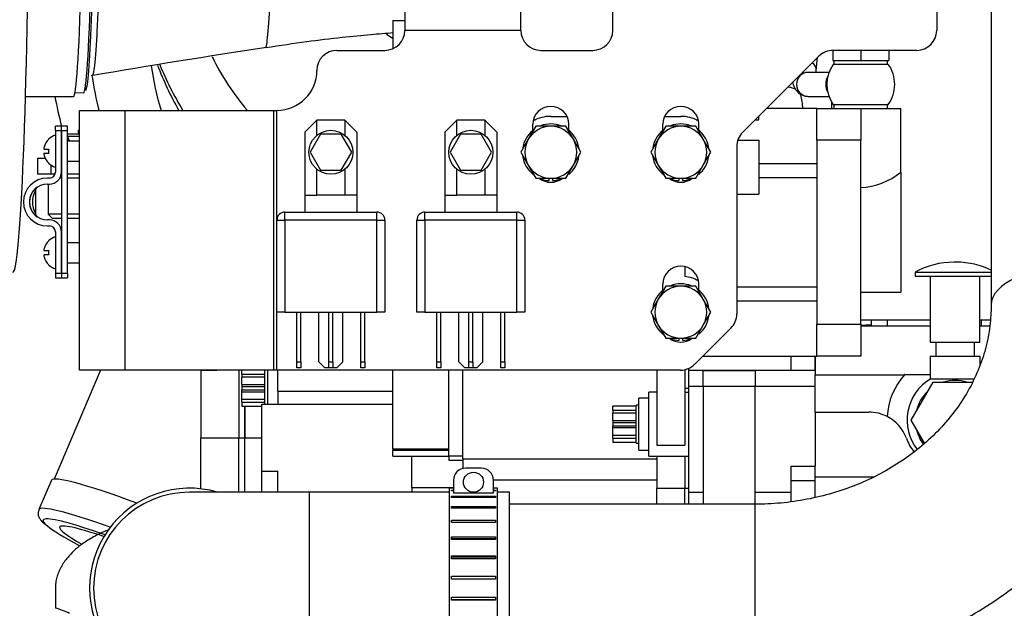
# Model space of a CAD drawing. Units: millimetres. Extents: x -229 to 431, y 0 to 281.
# Drawn here: x 42 to 67, y 124 to 139 of the extents above; entities that cross this region are included whole.
import ezdxf
from ezdxf.lldxf.tags import DXFTag

# ---------------------------------------------------------------- set-up
doc = ezdxf.new("R2010")
doc.units = ezdxf.units.MM
for name, color, linetype in [('0526.4431.UA_275', 7, 'Continuous'), ('0526.4431.UA_333', 7, 'Continuous'), ('0526.4431.UA_379', 7, 'Continuous'), ('0526.4431.UA_387', 7, 'Continuous'), ('0526.4431.UA_389', 7, 'Continuous'), ('0526.4431.UA_391', 7, 'Continuous'), ('0526.4431.UA_393', 7, 'Continuous'), ('0526.4431.UA_397', 7, 'Continuous'), ('0526.4431.UA_399', 7, 'Continuous'), ('0526.4431.UA_401', 7, 'Continuous'), ('0526.4431.UA_403', 7, 'Continuous'), ('0526.4431.UA_411', 7, 'Continuous'), ('0526.4431.UA_413', 7, 'Continuous'), ('0526.4431.UA_441', 7, 'Continuous'), ('0526.4431.UA_443', 7, 'Continuous'), ('0526.4431.UA_451', 7, 'Continuous'), ('0526.4431.UA_453', 7, 'Continuous'), ('0526.4431.UA_455', 7, 'Continuous'), ('0526.4431.UA_457', 7, 'Continuous'), ('0526.4431.UA_459', 7, 'Continuous'), ('0526.4431.UA_467', 7, 'Continuous'), ('0526.4431.UA_75', 7, 'Continuous'), ('14719115', 7, 'Continuous'), ('17417005.1', 7, 'Continuous'), ('19017005_RELE_24', 7, 'Continuous'), ('19410015_TOBERA_', 7, 'Continuous'), ('19410032', 7, 'Continuous'), ('19411015_CODO_GO', 7, 'Continuous'), ('19411016_TUBO', 7, 'Continuous'), ('19413001', 7, 'Continuous'), ('19413016', 7, 'Continuous'), ('19418010', 7, 'Continuous'), ('19419001', 7, 'Continuous'), ('19419002_SUPLEME', 7, 'Continuous'), ('24810913_01_BRID', 7, 'Continuous'), ('24810913_02_SEPA', 7, 'Continuous'), ('24810913_03_TORN', 7, 'Continuous'), ('39411001', 7, 'Continuous'), ('51051107_PASADOR', 7, 'Continuous'), ('54082032_ABRAZAD', 7, 'Continuous'), ('60900988_AREANDE', 7, 'Continuous'), ('60900988_TRANSMI', 7, 'Continuous'), ('DIAMETROM5_DIN_1', 7, 'Continuous'), ('DIAMETROM8_DIN12', 7, 'Continuous'), ('DIN-931_M8_X_25', 7, 'Continuous'), ('DIN-933_M5_X_10_', 7, 'Continuous'), ('Predeterminado', 7, 'Continuous')]:
    doc.layers.add(name, color=color, linetype=linetype)
tags = doc.linetypes.add('HIDDEN2', pattern=[4.7625, 3.175, -1.5875]).pattern_tags.tags
tags[6:7] = [DXFTag(74, 4), DXFTag(75, 0), DXFTag(340, '0'), DXFTag(46, 0.0), DXFTag(50, 0.0), DXFTag(44, 0.0), DXFTag(45, 0.0)]
tags[4:5] = [DXFTag(74, 4), DXFTag(75, 0), DXFTag(340, '0'), DXFTag(46, 0.0), DXFTag(50, 0.0), DXFTag(44, 0.0), DXFTag(45, 0.0)]

# ---------------------------------------------------------------- blocks, each defined once
blk = doc.blocks.new('SE9')
at = {"layer": '0526.4431.UA_275', "color": 7, "linetype": 'HIDDEN2'}
blk.add_arc((59.319, 136.305), 2.589, 4.0256, 11.8353, dxfattribs=at)
blk.add_ellipse((61.071, 136.668), major_axis=(-0.782, -0.168), ratio=0.416377, start_param=3.613197, end_param=4.002804, dxfattribs=at)
at = {"layer": '0526.4431.UA_333', "color": 7, "linetype": 'HIDDEN2'}
for centre, major_axis, ratio, start_param, end_param in [((53.243, 140.722), (6.799, 0.094), 0.986382, 3.579483, 3.818869), ((53.248, 140.349), (6.654, -4.472), 0.993365, 4.09101, 4.2476), ((53.245, 140.524), (7.999, 0.111), 0.986382, 3.507948, 3.670783)]:
    blk.add_ellipse(centre, major_axis=major_axis, ratio=ratio, start_param=start_param, end_param=end_param, dxfattribs=at)
at = {"layer": '0526.4431.UA_379', "color": 7, "linetype": 'HIDDEN2'}
for p, q in [((65.088, 131.045), (63.348, 131.045)), ((66.566, 131.045), (66.328, 131.045)), ((62.208, 130.295), (62.208, 129.828)), ((62.208, 128.895), (62.208, 129.828)), ((62.208, 129.828), (64.441, 129.828)), ((64.449, 129.837), (65.083, 129.837)), ((62.208, 128.895), (62.208, 127.542)), ((62.208, 128.895), (63.552, 128.895)), ((62.208, 127.279), (63.679, 127.279))]:
    blk.add_line(p, q, dxfattribs=at)
for centre, radius, start, end in [((65.708, 128.695), 1.7, 138.1983, 177.0128), ((65.708, 128.695), 1.7, 137.7985, 138.1983), ((63.552, 127.895), 1, 62.697, 90), ((63.552, 127.895), 1, 20.3544, 62.697), ((65.708, 128.695), 1.3, 200.3544, 217.6934)]:
    blk.add_arc(centre, radius, start, end, dxfattribs=at)
at = {"layer": '0526.4431.UA_387', "color": 7, "linetype": 'HIDDEN2'}
for p, q in [((65.223, 130.645), (65.223, 130.295)), ((66.193, 130.295), (66.193, 130.645)), ((65.083, 130.295), (66.333, 130.295)), ((65.083, 130.295), (65.083, 129.72)), ((66.333, 130.09), (66.333, 130.295)), ((66.181, 129.72), (65.083, 129.72))]:
    blk.add_line(p, q, dxfattribs=at)
blk.add_arc((65.708, 128.695), 1.2, 121.3882, 217.5723, dxfattribs=at)
at = {"layer": '0526.4431.UA_389', "color": 7, "linetype": 'HIDDEN2'}
for start, end in [(72.7025, 107.2975), (132.7025, 167.2975), (192.7025, 217.0238)]:
    blk.add_arc((65.708, 128.695), 0.995, start, end, dxfattribs=at)
at = {"layer": '0526.4431.UA_391', "color": 7, "linetype": 'HIDDEN2'}
for p, q in [((64.611, 128.695), (65.16, 129.645)), ((65.16, 129.645), (66.145, 129.645)), ((64.943, 128.12), (64.611, 128.695))]:
    blk.add_line(p, q, dxfattribs=at)
at = {"layer": '0526.4431.UA_393', "color": 7, "linetype": 'HIDDEN2'}
for p, q in [((65.74, 132.646), (65.677, 132.646)), ((64.708, 132.395), (66.619, 132.395)), ((64.708, 132.395), (64.708, 132.295)), ((64.708, 132.295), (66.619, 132.295)), ((65.088, 132.295), (65.088, 130.645)), ((66.328, 130.645), (66.328, 132.295)), ((65.088, 130.645), (66.328, 130.645))]:
    blk.add_line(p, q, dxfattribs=at)
for centre, start, end in [((65.677, 130.646), 90, 118.9695), ((65.74, 130.646), 63.7207, 90)]:
    blk.add_arc(centre, 2, start, end, dxfattribs=at)
at = {"layer": '0526.4431.UA_397', "color": 7, "linetype": 'HIDDEN2'}
for p, q in [((62.248, 136.495), (60.998, 136.495)), ((62.248, 135.695), (62.248, 136.495)), ((55.163, 136.21), (55.215, 136.21)), ((55.598, 136.295), (56.001, 136.295)), ((58.445, 136.295), (58.848, 136.295)), ((59.232, 136.21), (59.284, 136.21)), ((60.712, 136.21), (60.798, 136.21)), ((60.798, 136.21), (60.798, 136.295)), ((60.274, 135.695), (60.798, 135.695)), ((60.798, 135.695), (60.798, 134.345)), ((60.798, 135.112), (62.248, 135.112)), ((60.798, 134.761), (62.248, 134.761)), ((60.248, 134.345), (60.798, 134.345)), ((58.948, 132.534), (58.948, 132.29)), ((60.248, 132.03), (62.248, 132.03)), ((60.248, 131.679), (62.248, 131.679)), ((62.248, 130.295), (62.248, 131.095)), ((59.398, 130.295), (62.248, 130.295)), ((53.398, 127.729), (53.398, 129.945)), ((58.248, 129.945), (58.248, 128.067)), ((58.948, 129.957), (58.948, 128.067)), ((58.048, 127.795), (58.048, 129.395)), ((58.248, 129.395), (58.048, 129.395)), ((58.948, 129.495), (59.048, 129.495)), ((58.948, 129.395), (59.048, 129.395)), ((58.248, 128.067), (58.948, 128.067)), ((58.048, 127.795), (58.248, 127.795)), ((58.248, 127.795), (58.248, 126.995)), ((58.248, 127.795), (59.048, 127.795)), ((58.948, 127.795), (58.948, 126.995)), ((53.398, 127.729), (53.398, 127.485)), ((53.398, 127.729), (58.248, 127.729)), ((54.163, 127.199), (58.248, 127.199)), ((58.248, 126.592), (58.248, 126.995)), ((58.248, 126.995), (58.948, 126.995)), ((58.948, 126.592), (58.948, 126.995)), ((58.948, 126.995), (59.048, 126.995))]:
    blk.add_line(p, q, dxfattribs=at)
for centre, start, end in [((55.598, 135.395), 90, 119.4212), ((58.848, 135.395), 60.5788, 90), ((58.848, 131.395), 60.5788, 83.6206)]:
    blk.add_arc(centre, 0.9, start, end, dxfattribs=at)
at = {"layer": '0526.4431.UA_399', "color": 7, "linetype": 'HIDDEN2'}
for p, q in [((48.768, 129.422), (48.768, 129.945)), ((48.768, 129.422), (51.648, 129.422)), ((48.768, 129.422), (48.768, 129.095)), ((47.948, 128.253), (47.948, 129.045)), ((48.368, 129.095), (51.648, 129.095)), ((48.368, 127.415), (48.368, 129.095)), ((47.948, 128.253), (48.368, 128.253)), ((47.948, 126.892), (47.948, 128.253)), ((52.118, 127.014), (52.118, 127.795)), ((48.368, 127.415), (48.768, 127.415)), ((48.368, 126.892), (48.368, 127.415)), ((48.768, 126.892), (48.768, 127.415)), ((52.118, 127.014), (52.118, 126.892)), ((52.118, 127.014), (53.163, 127.014))]:
    blk.add_line(p, q, dxfattribs=at)
at = {"layer": '0526.4431.UA_401', "color": 7, "linetype": 'HIDDEN2'}
for p, q in [((47.798, 129.945), (47.798, 128.253)), ((47.948, 129.045), (47.948, 128.253)), ((47.798, 128.253), (47.948, 128.253)), ((47.798, 126.892), (47.798, 128.253)), ((47.948, 126.892), (47.948, 128.253))]:
    blk.add_line(p, q, dxfattribs=at)
at = {"layer": '0526.4431.UA_403', "color": 7, "linetype": 'HIDDEN2'}
for p, q in [((46.848, 129.943), (46.848, 128.253)), ((46.848, 129.943), (47.248, 129.943)), ((47.248, 129.943), (47.248, 129.945)), ((47.798, 129.945), (47.798, 128.253)), ((46.848, 126.975), (46.848, 128.253)), ((46.848, 128.253), (47.798, 128.253)), ((47.798, 126.892), (47.798, 128.253))]:
    blk.add_line(p, q, dxfattribs=at)
at = {"layer": '0526.4431.UA_411', "color": 7, "linetype": 'HIDDEN2'}
for p, q in [((62.248, 136.495), (63.348, 136.495)), ((62.248, 135.695), (62.248, 136.495)), ((63.348, 136.495), (64.348, 136.495)), ((63.348, 136.495), (63.348, 135.695)), ((64.348, 134.895), (64.348, 136.495)), ((62.248, 135.695), (62.248, 131.095)), ((63.348, 135.695), (62.248, 135.695)), ((63.348, 131.095), (63.348, 135.695)), ((64.348, 134.895), (64.348, 131.895)), ((63.348, 131.895), (64.348, 131.895)), ((62.248, 130.295), (62.248, 131.095)), ((62.248, 131.095), (63.348, 131.095)), ((63.348, 131.095), (63.348, 130.295)), ((63.348, 130.295), (62.248, 130.295))]:
    blk.add_line(p, q, dxfattribs=at)
blk.add_arc((63.246, 136.28), 1.77, 273.3026, 308.5078, dxfattribs=at)
at = {"layer": '0526.4431.UA_413', "color": 7, "linetype": 'HIDDEN2'}
for p, q in [((51.648, 138.695), (51.648, 137.987)), ((51.648, 138.695), (51.948, 138.695)), ((51.648, 127.976), (51.648, 129.945)), ((53.048, 127.802), (53.048, 129.945)), ((51.648, 127.976), (53.048, 127.976)), ((51.648, 127.976), (51.648, 127.937)), ((53.048, 127.937), (51.648, 127.937)), ((51.648, 127.795), (51.648, 127.937)), ((51.648, 127.795), (53.048, 127.795)), ((53.048, 127.802), (53.048, 127.695)), ((53.048, 127.802), (53.398, 127.802)), ((53.048, 127.695), (53.398, 127.695))]:
    blk.add_line(p, q, dxfattribs=at)
at = {"layer": '0526.4431.UA_441', "color": 7, "linetype": 'HIDDEN2'}
for p, q in [((57.148, 128.945), (57.148, 129.045)), ((57.728, 129.045), (57.148, 129.045)), ((57.728, 128.12), (57.728, 129.07)), ((57.798, 129.07), (57.728, 129.07)), ((57.798, 127.945), (57.798, 129.245)), ((58.048, 129.245), (57.798, 129.245)), ((57.148, 128.945), (57.148, 128.87)), ((57.148, 128.945), (57.728, 128.945)), ((57.148, 128.684), (57.148, 128.87)), ((57.728, 128.87), (57.148, 128.87)), ((57.148, 128.684), (57.148, 128.639)), ((57.148, 128.684), (57.728, 128.684)), ((57.148, 128.639), (57.148, 128.552)), ((57.148, 128.639), (57.728, 128.639)), ((57.148, 128.552), (57.728, 128.552)), ((57.148, 128.507), (57.148, 128.552)), ((57.148, 128.507), (57.728, 128.507)), ((57.148, 128.32), (57.148, 128.507)), ((57.148, 128.245), (57.148, 128.32)), ((57.148, 128.32), (57.728, 128.32)), ((57.148, 128.245), (57.728, 128.245)), ((57.148, 128.245), (57.148, 128.145)), ((57.148, 128.145), (57.728, 128.145)), ((57.728, 128.12), (57.798, 128.12)), ((57.798, 127.945), (58.048, 127.945))]:
    blk.add_line(p, q, dxfattribs=at)
at = {"layer": '0526.4431.UA_443', "color": 7, "linetype": 'HIDDEN2'}
for p, q in [((47.868, 129.845), (47.868, 129.945)), ((47.868, 129.845), (47.868, 129.77)), ((47.868, 129.845), (48.448, 129.845)), ((47.868, 129.584), (47.868, 129.77)), ((48.448, 129.77), (47.868, 129.77)), ((48.448, 129.095), (48.448, 129.945)), ((48.518, 129.095), (48.518, 129.945)), ((47.868, 129.584), (47.868, 129.539)), ((47.868, 129.584), (48.448, 129.584)), ((47.868, 129.539), (47.868, 129.452)), ((47.868, 129.539), (48.448, 129.539)), ((47.868, 129.452), (48.448, 129.452)), ((47.868, 129.407), (47.868, 129.452)), ((47.868, 129.407), (48.448, 129.407)), ((47.868, 129.22), (47.868, 129.407)), ((47.868, 129.145), (47.868, 129.22)), ((47.868, 129.22), (48.448, 129.22)), ((47.868, 129.145), (48.448, 129.145)), ((47.868, 129.145), (47.868, 129.045)), ((47.868, 129.045), (48.368, 129.045))]:
    blk.add_line(p, q, dxfattribs=at)
at = {"layer": '0526.4431.UA_451', "color": 7, "linetype": 'HIDDEN2'}
for p, q in [((64.036, 137.595), (62.661, 137.595)), ((62.661, 136.595), (64.036, 136.595))]:
    blk.add_line(p, q, dxfattribs=at)
for start, end in [(143.9681, 216.0319), (0, 36.0319), (323.9681, 0)]:
    blk.add_arc((63.348, 137.095), 0.85, start, end, dxfattribs=at)
blk.add_ellipse((62.886, 137.095), major_axis=(0, -0.425), ratio=0.972897, start_param=4.211225, end_param=5.213553, dxfattribs=at)
at = {"layer": '0526.4431.UA_453', "color": 7, "linetype": 'HIDDEN2'}
for p, q in [((62.678, 137.695), (62.678, 137.595)), ((64.018, 137.595), (64.018, 137.695)), ((62.678, 136.595), (62.678, 136.495)), ((64.018, 136.495), (64.018, 136.595))]:
    blk.add_line(p, q, dxfattribs=at)
at = {"layer": '0526.4431.UA_455', "color": 7, "linetype": 'HIDDEN2'}
for p, q in [((62.648, 137.945), (62.648, 137.695)), ((63.348, 137.945), (63.348, 137.695)), ((64.048, 137.945), (64.048, 137.695)), ((62.648, 137.695), (63.348, 137.695)), ((63.348, 137.695), (64.048, 137.695))]:
    blk.add_line(p, q, dxfattribs=at)
at = {"layer": '0526.4431.UA_457', "color": 7, "linetype": 'HIDDEN2'}
for p, q in [((62.236, 137.441), (62.269, 137.766)), ((62.553, 137.395), (62.035, 137.395)), ((62.035, 136.795), (62.553, 136.795))]:
    blk.add_line(p, q, dxfattribs=at)
for centre, major_axis, ratio, start_param, end_param in [((62.035, 137.095), (0, -0.3), 0.972892, 3.141593, 6.283185), ((61.937, 137.471), (-0.298, 0.031), 0.767858, 3.151828, 4.058296)]:
    blk.add_ellipse(centre, major_axis=major_axis, ratio=ratio, start_param=start_param, end_param=end_param, dxfattribs=at)
blk.add_open_spline([(62.232, 137.395), (62.233, 137.409), (62.234, 137.423), (62.236, 137.441)], degree=3, dxfattribs=at)
blk.add_open_spline([(61.647, 137.145), (61.648, 137.14), (61.659, 137.09), (61.691, 136.999), (61.784, 136.876), (61.919, 136.804), (61.998, 136.798), (62.035, 136.795)], degree=3, knots=[0.412917, 0.412917, 0.412917, 0.412917, 0.4339203, 0.5962585, 0.7505932, 0.9041196, 1, 1, 1, 1], dxfattribs=at)
at = {"layer": '0526.4431.UA_459', "color": 7, "linetype": 'HIDDEN2'}
for p, q in [((63.608, 131.195), (63.608, 131.045)), ((64.008, 131.195), (64.008, 131.045)), ((66.363, 131.195), (66.363, 131.045))]:
    blk.add_line(p, q, dxfattribs=at)
at = {"layer": '0526.4431.UA_467', "color": 7, "linetype": 'HIDDEN2'}
for p, q in [((65.088, 131.195), (63.348, 131.195)), ((66.585, 131.195), (66.328, 131.195))]:
    blk.add_line(p, q, dxfattribs=at)
at = {"layer": '0526.4431.UA_75', "color": 7, "linetype": 'HIDDEN2'}
for p, q in [((61.598, 130.295), (61.598, 129.945)), ((62.198, 130.295), (62.198, 129.945)), ((59.048, 129.945), (59.048, 129.99)), ((59.048, 129.945), (62.208, 129.945)), ((59.048, 129.545), (59.048, 129.945)), ((59.408, 129.535), (59.408, 129.935)), ((59.408, 129.935), (60.708, 129.935)), ((60.708, 129.935), (60.708, 129.535)), ((59.048, 126.895), (59.048, 129.545)), ((59.048, 129.545), (59.408, 129.545)), ((59.408, 129.535), (59.408, 126.592)), ((60.708, 129.535), (59.408, 129.535)), ((60.708, 129.545), (62.208, 129.545)), ((60.708, 126.592), (60.708, 129.535)), ((61.608, 127.186), (61.608, 127.542)), ((61.608, 127.542), (62.208, 127.542)), ((62.208, 127.186), (62.208, 127.542)), ((61.608, 126.653), (61.608, 127.186)), ((61.608, 127.186), (62.208, 127.186)), ((62.208, 126.761), (62.208, 127.186)), ((59.048, 126.895), (59.408, 126.895)), ((59.048, 126.592), (59.048, 126.895)), ((60.708, 126.895), (61.608, 126.895))]:
    blk.add_line(p, q, dxfattribs=at)
at = {"layer": '14719115', "color": 7, "linetype": 'HIDDEN2'}
for p, q in [((43.812, 135.845), (43.51, 135.845)), ((43.51, 135.795), (43.812, 135.795)), ((43.36, 134.745), (43.316, 134.745)), ((43.814, 134.745), (43.51, 134.745)), ((43.031, 134.602), (43.031, 133.845)), ((43.36, 133.845), (43.031, 133.845)), ((43.031, 133.845), (43.131, 133.745)), ((43.131, 133.745), (43.36, 133.745)), ((43.812, 133.845), (43.51, 133.845)), ((43.51, 133.745), (43.812, 133.745))]:
    blk.add_line(p, q, dxfattribs=at)
at = {"layer": '17417005.1', "color": 7, "linetype": 'HIDDEN2'}
for p, q in [((53.248, 136.195), (52.948, 135.895)), ((53.248, 135.82), (53.248, 136.195)), ((53.948, 136.195), (53.248, 136.195)), ((53.948, 136.195), (53.948, 135.82)), ((54.248, 135.895), (53.948, 136.195)), ((52.948, 135.895), (52.948, 134.32)), ((54.248, 135.895), (54.248, 134.32)), ((53.248, 134.32), (53.248, 134.971)), ((53.948, 134.971), (53.948, 134.32)), ((52.948, 134.32), (52.948, 133.9)), ((52.948, 134.32), (53.248, 134.32)), ((53.948, 134.32), (53.248, 134.32)), ((54.248, 134.32), (53.948, 134.32)), ((54.248, 134.32), (54.248, 133.9)), ((52.248, 131.4), (52.248, 133.7)), ((52.248, 133.7), (52.448, 133.7)), ((52.448, 133.9), (54.748, 133.9)), ((52.448, 133.7), (52.448, 133.9)), ((54.748, 133.7), (52.448, 133.7)), ((52.448, 133.7), (52.448, 131.4)), ((54.748, 133.7), (54.748, 133.9)), ((54.748, 131.4), (54.748, 133.7)), ((54.748, 133.7), (54.948, 133.7)), ((54.948, 133.7), (54.948, 131.4)), ((52.448, 131.4), (52.248, 131.4)), ((52.448, 131.4), (54.748, 131.4)), ((52.748, 130.15), (52.748, 131.4)), ((52.848, 130.15), (52.848, 131.4)), ((53.298, 130.15), (53.298, 131.4)), ((53.548, 130.15), (53.548, 131.4)), ((53.648, 130.15), (53.648, 131.4)), ((53.898, 130.15), (53.898, 131.4)), ((54.348, 130.15), (54.348, 131.4)), ((54.448, 130.15), (54.448, 131.4)), ((54.948, 131.4), (54.748, 131.4)), ((52.748, 130), (52.748, 130.15)), ((52.748, 130.15), (52.848, 130.15)), ((52.848, 130.15), (52.848, 130)), ((53.298, 130.15), (53.448, 130)), ((53.548, 130), (53.548, 130.15)), ((53.548, 130.15), (53.648, 130.15)), ((53.648, 130.15), (53.648, 130)), ((53.748, 130), (53.898, 130.15)), ((54.348, 130), (54.348, 130.15)), ((54.348, 130.15), (54.448, 130.15)), ((54.448, 130.15), (54.448, 130)), ((52.848, 130), (52.748, 130)), ((53.548, 130), (53.448, 130)), ((53.648, 130), (53.548, 130)), ((53.748, 130), (53.648, 130)), ((54.448, 130), (54.348, 130))]:
    blk.add_line(p, q, dxfattribs=at)
for centre, start, end in [((52.448, 133.7), 90, 180), ((54.748, 133.7), 0, 90)]:
    blk.add_arc(centre, 0.2, start, end, dxfattribs=at)
at = {"layer": '19017005_RELE_24', "color": 7, "linetype": 'HIDDEN2'}
for p, q in [((49.748, 136.195), (49.448, 135.895)), ((49.748, 135.82), (49.748, 136.195)), ((50.448, 136.195), (49.748, 136.195)), ((50.448, 136.195), (50.448, 135.82)), ((50.748, 135.895), (50.448, 136.195)), ((49.448, 135.895), (49.448, 134.32)), ((50.748, 135.895), (50.748, 134.32)), ((49.748, 134.32), (49.748, 134.971)), ((50.448, 134.971), (50.448, 134.32)), ((49.448, 134.32), (49.448, 133.9)), ((49.448, 134.32), (49.748, 134.32)), ((50.448, 134.32), (49.748, 134.32)), ((50.748, 134.32), (50.448, 134.32)), ((50.748, 134.32), (50.748, 133.9)), ((48.748, 131.4), (48.748, 133.7)), ((48.748, 133.7), (48.948, 133.7)), ((48.948, 133.9), (51.248, 133.9)), ((48.948, 133.7), (48.948, 133.9)), ((51.248, 133.7), (48.948, 133.7)), ((48.948, 133.7), (48.948, 131.4)), ((51.248, 133.7), (51.248, 133.9)), ((51.248, 131.4), (51.248, 133.7)), ((51.248, 133.7), (51.448, 133.7)), ((51.448, 133.7), (51.448, 131.4)), ((48.948, 131.4), (48.748, 131.4)), ((48.948, 131.4), (51.248, 131.4)), ((49.248, 130.15), (49.248, 131.4)), ((49.348, 130.15), (49.348, 131.4)), ((49.798, 130.15), (49.798, 131.4)), ((50.048, 130.15), (50.048, 131.4)), ((50.148, 130.15), (50.148, 131.4)), ((50.398, 130.15), (50.398, 131.4)), ((50.848, 130.15), (50.848, 131.4)), ((50.948, 130.15), (50.948, 131.4)), ((51.448, 131.4), (51.248, 131.4)), ((49.248, 130), (49.248, 130.15)), ((49.248, 130.15), (49.348, 130.15)), ((49.348, 130.15), (49.348, 130)), ((49.798, 130.15), (49.948, 130)), ((50.048, 130), (50.048, 130.15)), ((50.048, 130.15), (50.148, 130.15)), ((50.148, 130.15), (50.148, 130)), ((50.248, 130), (50.398, 130.15)), ((50.848, 130), (50.848, 130.15)), ((50.848, 130.15), (50.948, 130.15)), ((50.948, 130.15), (50.948, 130)), ((49.348, 130), (49.248, 130)), ((50.048, 130), (49.948, 130)), ((50.148, 130), (50.048, 130)), ((50.248, 130), (50.148, 130)), ((50.948, 130), (50.848, 130))]:
    blk.add_line(p, q, dxfattribs=at)
for centre, start, end in [((48.948, 133.7), 90, 180), ((51.248, 133.7), 0, 90)]:
    blk.add_arc(centre, 0.2, start, end, dxfattribs=at)
at = {"layer": '19410015_TOBERA_', "color": 7, "linetype": 'HIDDEN2'}
blk.add_line((43.699, 136.888), (43.911, 136.887), dxfattribs=at)
blk.add_arc((87.538, -117.778), 258.76, 98.67953, 99.66316, dxfattribs=at)
for centre, major_axis, ratio, start_param, end_param in [((43.932, 142.387), (-0.021, -5.5), 0.036141, 0, 3.141593), ((43.982, 142.387), (-0.021, -5.45), 0.036141, 0.037781, 1.617506), ((53.713, 141.649), (3.747, -1.401), 0.994605, 4.478182, 4.525631)]:
    blk.add_ellipse(centre, major_axis=major_axis, ratio=ratio, start_param=start_param, end_param=end_param, dxfattribs=at)
for points, knots in [([(44.332, 142.536), (44.331, 142.218), (44.329, 141.897), (44.323, 141.274), (44.319, 140.967), (44.309, 140.365), (44.303, 140.078), (44.289, 139.534), (44.281, 139.275), (44.264, 138.795), (44.255, 138.576), (44.235, 138.184), (44.225, 138.014), (44.203, 137.727), (44.192, 137.608), (44.169, 137.429), (44.158, 137.369), (44.141, 137.324), (44.135, 137.316), (44.13, 137.315)], [0, 0, 0, 0, 0.0625, 0.0625, 0.125, 0.125, 0.1875, 0.1875, 0.25, 0.25, 0.3125, 0.3125, 0.375, 0.375, 0.4375, 0.4375, 0.5, 0.5, 0.5302114, 0.5302114, 0.5302114, 0.5302114]), ([(48.463, 138.015), (48.468, 138.015), (48.473, 138.022), (48.498, 138.09), (48.519, 138.258), (48.557, 138.795), (48.575, 139.163), (48.604, 140.044), (48.616, 140.556), (48.631, 141.538), (48.635, 141.995), (48.636, 142.451)], [0.4690939, 0.4690939, 0.4690939, 0.4690939, 0.4999446, 0.4999446, 0.6315478, 0.6315478, 0.763151, 0.763151, 0.8947541, 0.8947541, 1, 1, 1, 1]), ([(48.463, 138.015), (48.841, 138.073), (49.444, 138.164), (50.351, 138.272), (51.069, 138.343), (51.481, 138.377), (51.66, 138.39), (51.664, 138.39)], [0, 0, 0, 0, 0.0931827, 0.1756892, 0.2469031, 0.3063899, 0.3077054, 0.3077054, 0.3077054, 0.3077054])]:
    blk.add_open_spline(points, degree=3, knots=knots, dxfattribs=at)
at = {"layer": '19410032', "color": 7, "linetype": 'HIDDEN2'}
blk.add_line((42.461, 136.792), (43.66, 136.788), dxfattribs=at)
for centre, major_axis, start_param, end_param in [((42.183, 142.393), (0.038, 10), 3.141593, 6.283185), ((43.682, 142.388), (-0.021, -5.6), 0, 3.141593)]:
    blk.add_ellipse(centre, major_axis=major_axis, ratio=0.036141, start_param=start_param, end_param=end_param, dxfattribs=at)
at = {"layer": '19411015_CODO_GO', "color": 7, "linetype": 'HIDDEN2'}
for p, q in [((49.563, 126.892), (46.563, 126.892)), ((49.563, 122.092), (49.563, 126.892)), ((53.063, 126.892), (49.563, 126.892)), ((54.563, 126.892), (54.263, 126.892)), ((54.563, 122.092), (54.563, 126.892))]:
    blk.add_line(p, q, dxfattribs=at)
blk.add_arc((46.563, 124.492), 2.4, 90, 270, dxfattribs=at)
at = {"layer": '19411016_TUBO', "color": 7, "linetype": 'HIDDEN2'}
for p, q in [((60.708, 126.592), (54.563, 126.592)), ((60.708, 122.392), (60.708, 126.592))]:
    blk.add_line(p, q, dxfattribs=at)
blk.add_ellipse((68.708, 131.565), major_axis=(2.1, 0), ratio=0.467084, start_param=0, end_param=3.138189, dxfattribs=at)
for points, knots in [([(66.608, 155.483), (66.608, 155.47), (66.608, 155.442), (66.608, 155.224), (66.608, 154.91), (66.608, 154.475), (66.608, 153.922), (66.608, 153.265), (66.608, 152.569), (66.608, 151.871), (66.608, 151.175), (66.608, 150.453), (66.608, 149.649), (66.608, 148.536), (66.608, 147.063), (66.608, 145.182), (66.608, 143.015), (66.608, 140.557), (66.608, 137.828), (66.608, 134.74), (66.608, 132.782), (66.608, 131.565)], [0, 0, 0, 0, 0.037333, 0.072498, 0.105491, 0.136312, 0.174013, 0.207849, 0.237816, 0.268661, 0.29393, 0.317861, 0.346806, 0.380823, 0.438219, 0.505968, 0.584069, 0.672523, 0.771329, 0.880488, 1, 1, 1, 1]), ([(60.708, 122.392), (60.894, 122.394), (61.327, 122.4), (62.102, 122.467), (62.968, 122.612), (63.825, 122.826), (64.656, 123.107), (65.458, 123.454), (66.224, 123.863), (66.947, 124.332), (67.622, 124.857), (68.243, 125.435), (68.807, 126.059), (69.307, 126.726), (69.74, 127.429), (70.104, 128.164), (70.395, 128.923), (70.612, 129.704), (70.752, 130.49), (70.804, 131.131), (70.807, 131.466), (70.808, 131.565)], [0, 0, 0, 0, 0.032242, 0.088587, 0.14496, 0.201336, 0.257703, 0.314046, 0.370347, 0.426586, 0.482739, 0.538783, 0.594694, 0.650453, 0.706043, 0.761457, 0.816695, 0.871769, 0.926698, 0.981512, 1, 1, 1, 1]), ([(66.608, 131.565), (66.607, 131.477), (66.602, 131.226), (66.543, 130.759), (66.397, 130.211), (66.176, 129.676), (65.886, 129.166), (65.529, 128.688), (65.113, 128.248), (64.641, 127.85), (64.12, 127.5), (63.557, 127.202), (62.958, 126.959), (62.329, 126.774), (61.686, 126.65), (61.128, 126.598), (60.823, 126.593), (60.708, 126.592)], [0, 0, 0, 0, 0.032344, 0.107818, 0.183082, 0.257691, 0.331417, 0.404214, 0.476163, 0.547405, 0.618089, 0.688352, 0.758307, 0.828041, 0.897619, 0.967087, 1, 1, 1, 1])]:
    blk.add_open_spline(points, degree=3, knots=knots, dxfattribs=at)
at = {"layer": '19413001', "color": 7, "linetype": 'HIDDEN2'}
blk.add_ellipse((64.308, 130.995), major_axis=(1.5, 0), ratio=0.059395, start_param=-4.226871, end_param=-4.017891, dxfattribs=at)
at = {"layer": '19413016', "color": 7, "linetype": 'Continuous'}
for p, q in [((44.336, 129.945), (43.175, 127.221)), ((43.108, 127.191), (42.795, 126.457))]:
    blk.add_line(p, q, dxfattribs=at)
for centre, major_axis, start_param, end_param in [((47.294, 125.407), (-4.186, 1.784), 5.256661, 6.283185), ((46.981, 124.674), (4.186, -1.784), 2.215453, 3.141778), ((46.903, 124.49), (-4.002, 1.705), 0, 0.269762), ((46.903, 124.49), (-4.002, 1.705), 6.161408, 6.283185), ((46.903, 124.49), (-4.002, 1.705), -0.877242, -0.121778), ((46.903, 124.49), (-3.588, 1.529), 5.50897, 6.283185), ((46.903, 124.49), (-4.002, 1.705), 0.269762, 0.721042), ((46.903, 124.49), (-3.588, 1.529), 0, 0.599299)]:
    blk.add_ellipse(centre, major_axis=major_axis, ratio=0.080227, start_param=start_param, end_param=end_param, dxfattribs=at)
blk.add_open_spline([(42.803, 126.455), (42.791, 126.425), (42.765, 126.362), (42.796, 126.263), (42.842, 126.19), (42.893, 126.132), (42.945, 126.093), (42.968, 126.076)], degree=3, knots=[0, 0, 0, 0, 0.129516, 0.316605, 0.520657, 0.814789, 1, 1, 1, 1], dxfattribs=at)
at = {"layer": '19418010', "color": 7, "linetype": 'HIDDEN2'}
for radius, start, end in [(7, 187.6845, 197.0291), (8.5, 188.1474, 193.956), (9.5, 190.3436, 194.9021)]:
    blk.add_arc((52.543, 138.495), radius, start, end, dxfattribs=at)
at = {"layer": '19419001', "color": 7, "linetype": 'HIDDEN2'}
for p, q in [((57.148, 138.445), (57.148, 139.745)), ((65.248, 139.745), (65.248, 138.445)), ((51.948, 139.045), (51.948, 138.445)), ((54.848, 138.445), (54.848, 139.045)), ((54.848, 138.445), (51.948, 138.445)), ((50.248, 137.945), (51.448, 137.945)), ((55.348, 137.945), (56.648, 137.945)), ((64.748, 137.945), (62.655, 137.945)), ((62.302, 137.799), (60.395, 135.892)), ((43.812, 136.445), (44.945, 136.445)), ((43.812, 129.945), (43.812, 136.445)), ((44.945, 136.445), (48.671, 136.445)), ((44.945, 136.445), (44.945, 129.945)), ((48.671, 129.945), (48.671, 136.445)), ((48.671, 136.445), (48.748, 136.445)), ((48.748, 133.7), (48.748, 136.445)), ((55.148, 135.944), (55.148, 136.095)), ((56.048, 135.944), (56.048, 136.095)), ((58.398, 135.944), (58.398, 136.095)), ((59.298, 135.944), (59.298, 136.095)), ((60.248, 135.538), (60.248, 131.352)), ((58.398, 131.944), (58.398, 132.095)), ((59.298, 131.944), (59.298, 132.095)), ((48.748, 129.945), (48.748, 131.4)), ((59.195, 130.092), (60.102, 130.999)), ((44.945, 129.945), (43.812, 129.945)), ((48.671, 129.945), (44.945, 129.945)), ((48.748, 129.945), (48.671, 129.945)), ((58.841, 129.945), (48.748, 129.945))]:
    blk.add_line(p, q, dxfattribs=at)
for centre, radius, start, end in [((51.448, 138.445), 0.5, 270, 0), ((55.348, 138.445), 0.5, 180, 270), ((56.648, 138.445), 0.5, 270, 0), ((64.748, 138.445), 0.5, 270, 0), ((50.248, 137.445), 0.5, 90, 180), ((62.655, 137.445), 0.5, 90, 135), ((48.748, 137.445), 1, 270, 0), ((55.598, 136.095), 0.45, 0, 180), ((58.848, 136.095), 0.45, 0, 180), ((60.748, 135.538), 0.5, 135, 180), ((55.598, 135.095), 0.45, 231.6009, 308.3991), ((58.848, 135.095), 0.45, 231.6009, 308.3991), ((58.848, 132.095), 0.45, 0, 180), ((59.748, 131.352), 0.5, 315, 0), ((58.848, 131.095), 0.45, 231.6009, 308.3991), ((58.841, 130.445), 0.5, 270, 315)]:
    blk.add_arc(centre, radius, start, end, dxfattribs=at)
at = {"layer": '19419002_SUPLEME', "color": 7, "linetype": 'HIDDEN2'}
for p, q in [((42.762, 135.245), (42.954, 135.245)), ((42.762, 135.245), (42.762, 134.845)), ((43.091, 135.079), (43.091, 134.845)), ((43.091, 134.845), (42.762, 134.845)), ((43.199, 134.845), (43.091, 134.845)), ((43.36, 134.845), (43.355, 134.845)), ((43.812, 134.845), (43.51, 134.845))]:
    blk.add_line(p, q, dxfattribs=at)
at = {"layer": '24810913_01_BRID', "color": 7, "linetype": 'HIDDEN2'}
for p, q in [((43.21, 135.938), (43.21, 136.052)), ((43.36, 136.052), (43.21, 136.052)), ((43.21, 135.938), (43.21, 134.902)), ((43.21, 135.938), (43.36, 135.938)), ((43.36, 135.938), (43.36, 136.052)), ((43.36, 134.902), (43.36, 135.938)), ((43.06, 134.752), (43.01, 134.752)), ((42.71, 134.439), (42.71, 133.865)), ((43.01, 134.602), (43.06, 134.602)), ((43.06, 133.702), (43.01, 133.702)), ((43.01, 133.552), (43.06, 133.552)), ((43.21, 133.402), (43.21, 132.367)), ((43.36, 132.367), (43.36, 133.402)), ((43.36, 132.367), (43.21, 132.367)), ((43.21, 132.367), (43.21, 132.252)), ((43.21, 132.252), (43.36, 132.252)), ((43.36, 132.367), (43.36, 132.252))]:
    blk.add_line(p, q, dxfattribs=at)
for centre, radius, start, end in [((43.01, 134.152), 0.6, 90, 270), ((43.06, 134.902), 0.15, 270, 0), ((43.06, 134.902), 0.3, 270, 0), ((43.01, 134.152), 0.45, 90, 270), ((43.01, 134.152), 0.45, 124.8499, 235.1501), ((43.215, 134.152), 0.581, 150.344, 209.656), ((42.81, 134.439), 0.1, 124.8499, 180), ((42.81, 133.865), 0.1, 180, 235.1501), ((43.06, 133.402), 0.3, 0, 90), ((43.06, 133.402), 0.15, 0, 90)]:
    blk.add_arc(centre, radius, start, end, dxfattribs=at)
at = {"layer": '24810913_02_SEPA', "color": 7, "linetype": 'HIDDEN2'}
for p, q in [((43.36, 135.938), (43.36, 136.052)), ((43.51, 136.052), (43.36, 136.052)), ((43.36, 135.938), (43.36, 132.367)), ((43.36, 135.938), (43.51, 135.938)), ((43.51, 135.938), (43.51, 136.052)), ((43.51, 132.367), (43.51, 135.938)), ((43.51, 132.367), (43.36, 132.367)), ((43.36, 132.367), (43.36, 132.252)), ((43.36, 132.252), (43.51, 132.252)), ((43.51, 132.367), (43.51, 132.252))]:
    blk.add_line(p, q, dxfattribs=at)
at = {"layer": '24810913_03_TORN', "color": 7, "linetype": 'HIDDEN2'}
for p, q in [((43.043, 135.722), (43.038, 135.722)), ((43.812, 135.672), (43.51, 135.672)), ((42.927, 135.477), (43.043, 135.477)), ((43.043, 135.367), (42.927, 135.367)), ((43.043, 135.122), (43.038, 135.122)), ((43.51, 135.172), (43.812, 135.172)), ((43.043, 133.182), (43.038, 133.182)), ((43.812, 133.132), (43.51, 133.132)), ((42.927, 132.937), (43.043, 132.937)), ((43.043, 132.827), (42.927, 132.827)), ((43.043, 132.582), (43.038, 132.582)), ((43.51, 132.632), (43.812, 132.632))]:
    blk.add_line(p, q, dxfattribs=at)
for centre, radius, start, end in [((43.327, 135.422), 0.413, 133.4182, 165.2724), ((43.327, 135.422), 0.417, 106.2602, 133.9455), ((43.327, 135.422), 0.289, 169.035, 190.965), ((43.327, 135.422), 0.413, 194.7276, 226.5818), ((43.327, 135.422), 0.417, 226.0545, 253.7398), ((43.327, 132.882), 0.417, 106.2602, 133.9455), ((43.327, 132.882), 0.413, 133.4182, 165.2724), ((43.327, 132.882), 0.413, 194.7276, 226.5818), ((43.327, 132.882), 0.289, 169.035, 190.965), ((43.327, 132.882), 0.417, 226.0545, 253.7398)]:
    blk.add_arc(centre, radius, start, end, dxfattribs=at)
for points in [[(42.927, 135.527), (42.924, 135.514), (42.922, 135.501), (42.922, 135.483), (42.924, 135.477), (42.927, 135.477)], [(42.927, 135.367), (42.924, 135.367), (42.922, 135.362), (42.922, 135.343), (42.924, 135.33), (42.927, 135.317)], [(42.927, 132.987), (42.924, 132.974), (42.922, 132.961), (42.922, 132.943), (42.924, 132.937), (42.927, 132.937)], [(42.927, 132.827), (42.924, 132.827), (42.922, 132.822), (42.922, 132.803), (42.924, 132.79), (42.927, 132.777)]]:
    blk.add_open_spline(points, degree=3, knots=[0, 0, 0, 0, 0.5, 0.5, 1, 1, 1, 1], dxfattribs=at)
at = {"layer": '39411001', "color": 7, "linetype": 'HIDDEN2'}
blk.add_line((43.208, 124.492), (43.208, 123.991), dxfattribs=at)
blk.add_arc((42.841, 122.481), 1.554, 62.4074, 76.3157, dxfattribs=at)
blk.add_open_spline([(44.537, 125.952), (44.447, 125.916), (44.36, 125.876), (44.225, 125.808), (44.076, 125.728), (43.938, 125.639), (43.725, 125.48), (43.611, 125.375), (43.484, 125.223), (43.394, 125.107), (43.326, 124.983), (43.273, 124.854), (43.243, 124.766), (43.215, 124.631), (43.208, 124.538), (43.208, 124.492)], degree=3, knots=[0.7154509, 0.7154509, 0.7154509, 0.7154509, 0.75, 0.75, 0.7708333, 0.8125, 0.8125, 0.875, 0.875, 0.8958333, 0.9375, 0.9375, 0.9583333, 0.9791667, 1, 1, 1, 1], dxfattribs=at)
at = {"layer": '51051107_PASADOR', "color": 7, "linetype": 'HIDDEN2'}
for q in [(43.812, 135.945), (43.777, 135.845)]:
    blk.add_line((43.777, 135.945), q, dxfattribs=at)
for centre, major_axis, ratio, start_param, end_param in [((43.495, 135.72), (-0.0434, -0.0119), 0.587308, 1.771438, 3.141542), ((43.548, 135.645), (0, 0.045), 0.939693, 5.353304, 6.283185)]:
    blk.add_ellipse(centre, major_axis=major_axis, ratio=ratio, start_param=start_param, end_param=end_param, dxfattribs=at)
for points, knots in [([(43.538, 135.732), (43.532, 135.751), (43.525, 135.773), (43.515, 135.791), (43.512, 135.796)], [0, 0, 0, 0, 0.059566, 0.07852144, 0.07852144, 0.07852144, 0.07852144]), ([(43.558, 135.687), (43.558, 135.687), (43.558, 135.688), (43.552, 135.694), (43.544, 135.713), (43.54, 135.726), (43.538, 135.732)], [0.3142828, 0.3142828, 0.3142828, 0.3142828, 0.3557769, 0.6081036, 0.8653742, 1, 1, 1, 1])]:
    blk.add_open_spline(points, degree=3, knots=knots, dxfattribs=at)
at = {"layer": '54082032_ABRAZAD', "color": 7, "linetype": 'HIDDEN2'}
for p, q in [((53.863, 127.492), (53.463, 127.492)), ((53.163, 127.192), (53.163, 126.877)), ((54.163, 126.877), (54.163, 127.192)), ((53.063, 121.992), (53.063, 126.992)), ((53.113, 126.992), (53.063, 126.992)), ((53.163, 126.991), (53.113, 126.991)), ((53.113, 126.945), (53.163, 126.945)), ((53.113, 126.929), (53.113, 126.945)), ((53.163, 126.929), (53.113, 126.929)), ((53.163, 126.877), (54.163, 126.877)), ((54.213, 126.991), (54.163, 126.991)), ((54.163, 126.945), (54.213, 126.945)), ((54.213, 126.929), (54.163, 126.929)), ((54.263, 126.992), (54.213, 126.992)), ((54.213, 126.945), (54.213, 126.929)), ((54.263, 121.992), (54.263, 126.992)), ((53.113, 126.791), (54.213, 126.791)), ((53.113, 126.76), (53.113, 126.791)), ((54.213, 126.76), (53.113, 126.76)), ((54.213, 126.791), (54.213, 126.76)), ((53.113, 126.536), (54.213, 126.536)), ((53.113, 126.492), (53.113, 126.536)), ((54.213, 126.492), (53.113, 126.492)), ((54.213, 126.536), (54.213, 126.492)), ((53.113, 126.192), (54.213, 126.192)), ((53.113, 126.136), (53.113, 126.192)), ((54.213, 126.136), (53.113, 126.136)), ((54.213, 126.192), (54.213, 126.136)), ((53.113, 125.774), (54.213, 125.774)), ((53.113, 125.709), (53.113, 125.774)), ((53.113, 125.774), (53.113, 125.724)), ((54.213, 125.724), (53.113, 125.724)), ((54.213, 125.709), (53.113, 125.709)), ((54.213, 125.774), (54.213, 125.724)), ((54.213, 125.774), (54.213, 125.709)), ((53.113, 125.3), (54.213, 125.3)), ((53.113, 125.228), (53.113, 125.3)), ((53.113, 125.3), (53.113, 125.269)), ((54.213, 125.269), (53.113, 125.269)), ((54.213, 125.228), (53.113, 125.228)), ((54.213, 125.3), (54.213, 125.269)), ((54.213, 125.3), (54.213, 125.228)), ((53.113, 124.79), (54.213, 124.79)), ((53.113, 124.716), (53.113, 124.79)), ((53.113, 124.79), (53.113, 124.78)), ((54.213, 124.78), (53.113, 124.78)), ((54.213, 124.716), (53.113, 124.716)), ((54.213, 124.79), (54.213, 124.78)), ((54.213, 124.79), (54.213, 124.716)), ((53.113, 124.268), (54.213, 124.268)), ((53.113, 124.193), (53.113, 124.268)), ((53.113, 124.204), (54.213, 124.204)), ((53.113, 124.193), (53.113, 124.204)), ((54.213, 124.193), (53.113, 124.193)), ((54.213, 124.268), (54.213, 124.193)), ((54.213, 124.193), (54.213, 124.204))]:
    blk.add_line(p, q, dxfattribs=at)
blk.add_circle((53.663, 127.142), 0.25, dxfattribs=at)
for centre, radius, start, end in [((53.463, 127.192), 0.3, 90, 180), ((53.863, 127.192), 0.3, 0, 90), ((46.563, 124.492), 2.5, 73.7398, 286.2602)]:
    blk.add_arc(centre, radius, start, end, dxfattribs=at)
at = {"layer": '60900988_AREANDE', "color": 7, "linetype": 'HIDDEN2'}
blk.add_line((62.628, 136.495), (62.628, 136.608), dxfattribs=at)
at = {"layer": '60900988_TRANSMI', "color": 7, "linetype": 'HIDDEN2'}
blk.add_line((62.628, 136.608), (62.628, 136.644), dxfattribs=at)
at = {"layer": 'DIAMETROM5_DIN_1', "color": 7, "linetype": 'HIDDEN2'}
for centre in [(50.098, 135.395), (53.598, 135.395)]:
    blk.add_circle(centre, 0.55, dxfattribs=at)
at = {"layer": 'DIAMETROM8_DIN12', "color": 7, "linetype": 'HIDDEN2'}
for p, q in [((55.548, 134.745), (55.548, 134.687)), ((55.648, 134.687), (55.648, 134.745)), ((58.798, 134.745), (58.798, 134.687)), ((58.898, 134.687), (58.898, 134.745)), ((58.798, 130.745), (58.798, 130.687)), ((58.898, 130.687), (58.898, 130.745))]:
    blk.add_line(p, q, dxfattribs=at)
for centre, start, end in [((55.598, 135.395), 129.3312, 171.8404), ((55.598, 135.395), 68.4252, 110.9555), ((55.598, 135.395), 6.6307, 53.1597), ((58.848, 135.395), 129.3312, 171.8404), ((58.848, 135.395), 68.4252, 110.9555), ((58.848, 135.395), 6.6307, 53.1597), ((55.598, 135.395), 187.1983, 232.4666), ((55.598, 135.395), 309.0787, 351.1835), ((58.848, 135.395), 187.1983, 232.4666), ((58.848, 135.395), 309.0787, 351.1835), ((55.598, 135.395), 248.9692, 265.9617), ((55.598, 135.395), 274.0383, 291.7239), ((58.848, 135.395), 248.9692, 265.9617), ((58.848, 135.395), 274.0383, 291.7239), ((58.848, 131.395), 68.4252, 110.9555), ((58.848, 131.395), 129.3312, 171.8404), ((58.848, 131.395), 6.6307, 53.1597), ((58.848, 131.395), 187.1983, 232.4666), ((58.848, 131.395), 309.0787, 351.1835), ((58.848, 131.395), 248.9692, 265.9617), ((58.848, 131.395), 274.0383, 291.7239)]:
    blk.add_arc(centre, 0.71, start, end, dxfattribs=at)
at = {"layer": 'DIN-931_M8_X_25', "color": 7, "linetype": 'HIDDEN2'}
for p, q in [((55.223, 136.045), (55.035, 135.72)), ((55.598, 136.045), (55.223, 136.045)), ((55.974, 136.045), (55.598, 136.045)), ((56.161, 135.72), (55.974, 136.045)), ((58.473, 136.045), (58.285, 135.72)), ((58.848, 136.045), (58.473, 136.045)), ((59.224, 136.045), (58.848, 136.045)), ((59.411, 135.72), (59.224, 136.045)), ((55.035, 135.72), (54.848, 135.395)), ((56.349, 135.395), (56.161, 135.72)), ((58.285, 135.72), (58.098, 135.395)), ((59.599, 135.395), (59.411, 135.72)), ((54.848, 135.395), (55.035, 135.07)), ((56.161, 135.07), (56.349, 135.395)), ((58.098, 135.395), (58.285, 135.07)), ((59.411, 135.07), (59.599, 135.395)), ((55.035, 135.07), (55.223, 134.745)), ((55.974, 134.745), (56.161, 135.07)), ((58.285, 135.07), (58.473, 134.745)), ((59.224, 134.745), (59.411, 135.07)), ((55.223, 134.745), (55.598, 134.745)), ((55.598, 134.745), (55.974, 134.745)), ((58.473, 134.745), (58.848, 134.745)), ((58.848, 134.745), (59.224, 134.745)), ((58.473, 132.045), (58.285, 131.72)), ((58.848, 132.045), (58.473, 132.045)), ((59.224, 132.045), (58.848, 132.045)), ((59.411, 131.72), (59.224, 132.045)), ((58.285, 131.72), (58.098, 131.395)), ((59.599, 131.395), (59.411, 131.72)), ((58.098, 131.395), (58.285, 131.07)), ((59.411, 131.07), (59.599, 131.395)), ((58.285, 131.07), (58.473, 130.745)), ((59.224, 130.745), (59.411, 131.07)), ((58.473, 130.745), (58.848, 130.745)), ((58.848, 130.745), (59.224, 130.745))]:
    blk.add_line(p, q, dxfattribs=at)
for centre, start, end in [((55.598, 135.395), 90, 150), ((55.598, 135.395), 30, 90), ((58.848, 135.395), 90, 150), ((58.848, 135.395), 30, 90), ((55.598, 135.395), 150, 210), ((55.598, 135.395), 330, 30), ((58.848, 135.395), 150, 210), ((58.848, 135.395), 330, 30), ((55.598, 135.395), 210, 270), ((55.598, 135.395), 270, 330), ((58.848, 135.395), 210, 270), ((58.848, 135.395), 270, 330), ((58.848, 131.395), 90, 150), ((58.848, 131.395), 30, 90), ((58.848, 131.395), 150, 210), ((58.848, 131.395), 330, 30), ((58.848, 131.395), 210, 270), ((58.848, 131.395), 270, 330)]:
    blk.add_arc(centre, 0.65, start, end, dxfattribs=at)
at = {"layer": 'DIN-933_M5_X_10_', "color": 7, "linetype": 'HIDDEN2'}
for p, q in [((49.838, 135.845), (49.579, 135.395)), ((50.358, 135.845), (49.838, 135.845)), ((50.618, 135.395), (50.358, 135.845)), ((53.338, 135.845), (53.079, 135.395)), ((53.858, 135.845), (53.338, 135.845)), ((54.118, 135.395), (53.858, 135.845)), ((49.579, 135.395), (49.838, 134.945)), ((50.358, 134.945), (50.618, 135.395)), ((53.079, 135.395), (53.338, 134.945)), ((53.858, 134.945), (54.118, 135.395)), ((49.838, 134.945), (50.358, 134.945)), ((53.338, 134.945), (53.858, 134.945))]:
    blk.add_line(p, q, dxfattribs=at)

msp = doc.modelspace()

# ---------------------------------------------------------------- block references
at = {"layer": 'Predeterminado'}
msp.add_blockref('SE9', (0, 0), dxfattribs=at)

doc.saveas('drawing.dxf')
